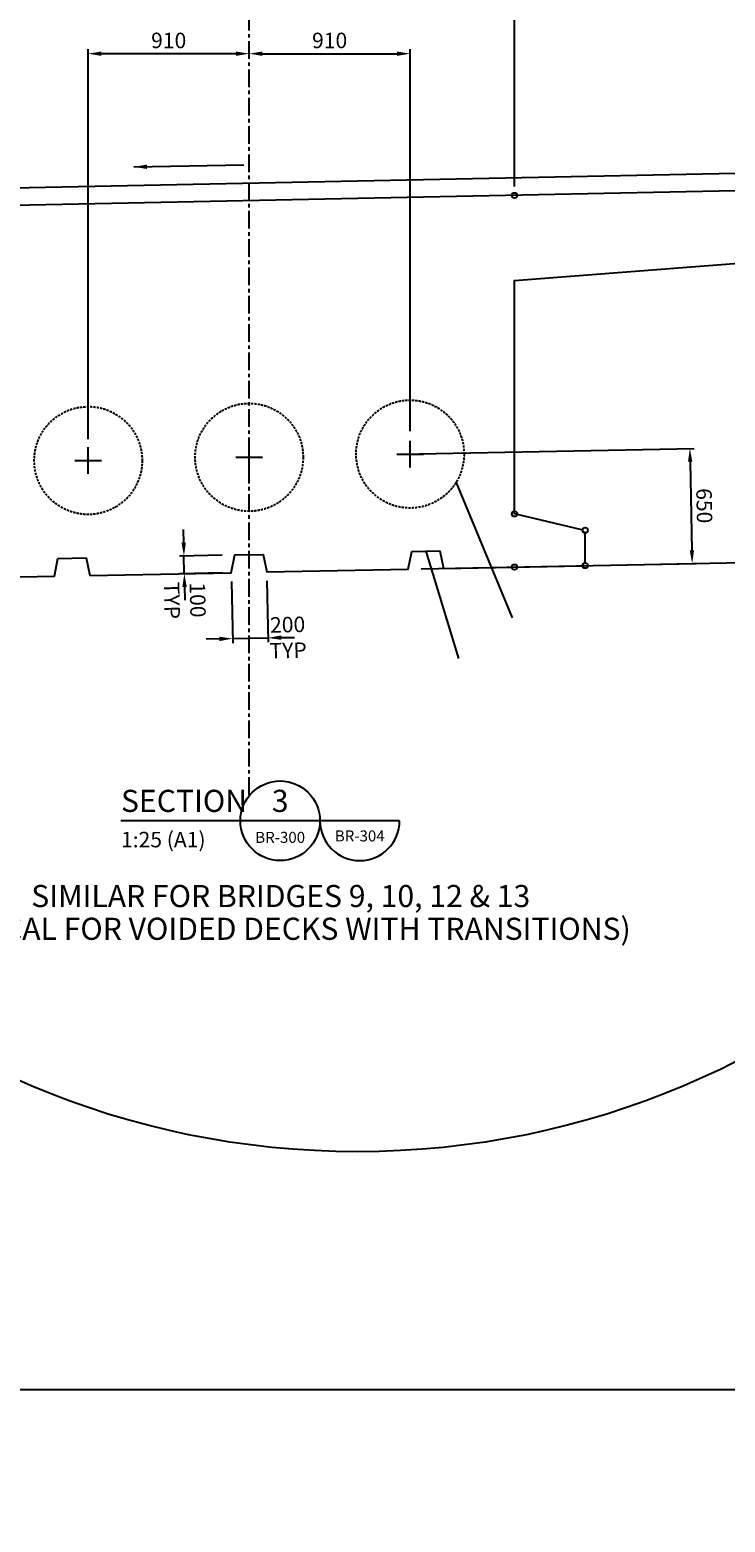
# Model space of a CAD drawing. Units: inches. Extents: x -398014 to 746807, y -1098171 to 0.
# Drawn here: x 324739 to 328670, y -500094 to -491660 of the extents above; entities that cross this region are included whole.
import ezdxf
from ezdxf import colors
from ezdxf.entities.mleader import LeaderData, LeaderLine
from ezdxf.enums import TextEntityAlignment as Align
from ezdxf.math import Vec2, Vec3

# ---------------------------------------------------------------- set-up
doc = ezdxf.new("R2010")
doc.units = ezdxf.units.IN
doc.header["$LTSCALE"] = 4
doc.header["$MEASUREMENT"] = 0
doc.linetypes.add('45431-XR-Deck Sections$0$CENTERX2', pattern=[40, 25, -5, 5, -5])
doc.linetypes.add('HIDDEN2', pattern=[4.7625, 3.175, -1.5875])
doc.layers.get('DEFPOINTS').update_dxf_attribs({"color": 250})
for name, color, linetype in [('45431-XR-Deck Sections$0$G-D-ANNO-CENT-018-CE3', 1, '45431-XR-Deck Sections$0$CENTERX2'), ('45431-XR-Deck Sections$0$S-D-DECK-CONC-025-HI3', 7, 'HIDDEN2'), ('45431-XR-Deck Sections$0$S-D-DECK-CONC-050-CON', 3, 'Continuous'), ('45431-XR-Deck Sections$0$S-D-SURF-ASPH-010-CON', 8, 'Continuous'), ('G-ANNO-SYMB', 7, 'Continuous'), ('G-D-ANNO-DIMS-025-CON', 7, 'Continuous'), ('G-D-ANNO-TEXT-035-CON', 2, 'Continuous')]:
    doc.layers.add(name, color=color, linetype=linetype)
doc.styles.add('ISOCP', font='isocp.shx')
doc.dimstyles.new('DIM', dxfattribs={"dimtxt": 3.5, "dimasz": 3, "dimexe": 1, "dimexo": 2, "dimgap": 1.25, "dimtad": 1, "dimdec": 0, "dimrnd": 1, "dimzin": 1, "dimdsep": 46, "dimtxsty": 'ISOCP', "dimcen": 3, "dimclrd": 1, "dimclre": 1, "dimclrt": 2, "dimadec": 3, "dimazin": 0, "dimtfac": 1, "dimtdec": 0, "dimtix": 1, "dimtmove": 2, "dimatfit": 0, "dimfxl": 1, "dimtolj": 1, "dimtzin": 0, "dimlwd": -1, "dimlwe": -1, "dimarcsym": 0})

# ---------------------------------------------------------------- blocks, each defined once
blk = doc.blocks.new('*D118')
at = {"layer": 'DEFPOINTS', "color": 0, "transparency": 16777216}
for p in [(325877.7, -494727.9), (326077.7, -494723.9), (326085.1, -495096.5)]:
    blk.add_point(p, dxfattribs=at)
at = {"layer": 'G-D-ANNO-DIMS-025-CON', "color": 1, "transparency": 16777216}
for p, q in [((325878.7, -494777.9), (325885.6, -495125.4)), ((326078.7, -494773.9), (326085.6, -495121.4)), ((325810.2, -495102), (325735.2, -495103.5)), ((325885.1, -495100.5), (326085.1, -495096.5)), ((326160.1, -495095), (326235.1, -495093.5))]:
    blk.add_line(p, q, dxfattribs=at)
for points in [[(325809.9, -495089.5), (325810.4, -495114.4), (325885.1, -495100.5)], [(326159.9, -495082.5), (326160.4, -495107.4), (326085.1, -495096.5)]]:
    blk.add_solid(points, dxfattribs=at)
at = {"layer": 'G-D-ANNO-DIMS-025-CON', "color": 2, "transparency": 16777216, "insert": (326197.6, -495094.2), "char_height": 87.5, "attachment_point": 5, "rotation": 1.14576, "style": 'ISOCP'}
blk.add_mtext('\\A1;200\\PTYP', dxfattribs=at)
blk = doc.blocks.new('*D119')
at = {"layer": 'DEFPOINTS', "color": 0, "transparency": 16777216}
for p in [(325610, -494633.2), (325875.7, -494627.9), (325877.7, -494727.9)]:
    blk.add_point(p, dxfattribs=at)
at = {"layer": 'G-D-ANNO-DIMS-025-CON', "color": 1, "transparency": 16777216}
for p, q in [((325608.5, -494558.2), (325607, -494483.2)), ((325825.7, -494628.9), (325585, -494633.7)), ((325612, -494733.2), (325610, -494633.2)), ((325827.7, -494728.9), (325587, -494733.7)), ((325613.5, -494808.2), (325615, -494883.2))]:
    blk.add_line(p, q, dxfattribs=at)
for points in [[(325621, -494558), (325596, -494558.5), (325610, -494633.2)], [(325626, -494807.9), (325601, -494808.4), (325612, -494733.2)]]:
    blk.add_solid(points, dxfattribs=at)
at = {"layer": 'G-D-ANNO-DIMS-025-CON', "color": 2, "transparency": 16777216, "insert": (325615, -494883.2), "char_height": 87.5, "attachment_point": 5, "rotation": 271.14576, "style": 'ISOCP'}
blk.add_mtext('\\A1;100\\PTYP', dxfattribs=at)
blk = doc.blocks.new('*U75')
at = {"color": 3, "linetype": 'ByBlock'}
blk.add_line((22.5, 0), (-22.5, 0), dxfattribs=at)
blk.add_circle((13.5, 0), 9, dxfattribs=at)
at = {"color": 3, "style": 'ISOCP'}
blk.add_text('SECTION', height=5, dxfattribs=at).set_placement((-22.5, 2))
blk.add_attdef('Sect_No', text='', height=5, dxfattribs=at).set_placement((13.5, 4.5), align=Align.MIDDLE_CENTER)
at = {"color": 2, "style": 'ISOCP'}
blk.add_attdef('Scale', (-22.5, -6), '', height=3.5, dxfattribs=at)
at = {"style": 'ISOCP'}
blk.add_attdef('Drg', text='', height=2.5, dxfattribs=at).set_placement((13.5, -3.75), align=Align.MIDDLE_CENTER)
blk = doc.blocks.new('*U76')
at = {"color": 3, "linetype": 'ByBlock'}
blk.add_line((18, 0), (0, 0), dxfattribs=at)
blk.add_arc((9, 0), 9, 180, 0, dxfattribs=at)
at = {"color": 7, "linetype": 'ByBlock', "style": 'ISOCP'}
blk.add_attdef('DRG', text='', height=2.5, dxfattribs=at).set_placement((9, -3.75), align=Align.MIDDLE)
blk = doc.blocks.new('*D126')
at = {"layer": 'DEFPOINTS', "color": 0, "transparency": 16777216}
for p in [(327478.8, -491129.9), (327478.8, -492595.6), (324478.6, -492655.6)]:
    blk.add_point(p, dxfattribs=at)
at = {"layer": 'G-D-ANNO-DIMS-025-CON', "color": 1, "transparency": 16777216}
for p, q in [((324478.6, -492605.6), (324478.6, -491104.9)), ((327478.8, -492545.6), (327478.8, -491104.9)), ((324553.6, -491129.9), (327403.8, -491129.9))]:
    blk.add_line(p, q, dxfattribs=at)
for points in [[(324553.6, -491117.4), (324553.6, -491142.4), (324478.6, -491129.9)], [(327403.8, -491117.4), (327403.8, -491142.4), (327478.8, -491129.9)]]:
    blk.add_solid(points, dxfattribs=at)
at = {"layer": 'G-D-ANNO-DIMS-025-CON', "color": 2, "transparency": 16777216, "insert": (325978.7, -491050.5), "char_height": 87.5, "attachment_point": 5, "style": 'ISOCP'}
blk.add_mtext('\\A1;VARIES (3000 - 3500)', dxfattribs=at)
blk = doc.blocks.new('*D128')
at = {"layer": 'DEFPOINTS', "color": 0, "transparency": 16777216}
for p in [(329228.8, -491137.4), (327478.8, -492580.6), (329228.8, -492748.1)]:
    blk.add_point(p, dxfattribs=at)
at = {"layer": 'G-D-ANNO-DIMS-025-CON', "color": 1, "transparency": 16777216}
for p, q in [((327478.8, -492530.6), (327478.8, -491112.4)), ((329228.8, -492698.1), (329228.8, -491112.4)), ((327553.8, -491137.4), (329153.8, -491137.4))]:
    blk.add_line(p, q, dxfattribs=at)
for points in [[(327553.8, -491124.9), (327553.8, -491149.9), (327478.8, -491137.4)], [(329153.8, -491124.9), (329153.8, -491149.9), (329228.8, -491137.4)]]:
    blk.add_solid(points, dxfattribs=at)
at = {"layer": 'G-D-ANNO-DIMS-025-CON', "color": 2, "transparency": 16777216, "insert": (328353.8, -491062.4), "char_height": 87.5, "attachment_point": 5, "style": 'ISOCP'}
blk.add_mtext('\\A1;1750', dxfattribs=at)
blk = doc.blocks.new('*D129')
at = {"layer": 'DEFPOINTS', "color": 0, "transparency": 16777216}
for p in [(325068.7, -491794.6), (325978.7, -491872.5), (325068.7, -494022.4)]:
    blk.add_point(p, dxfattribs=at)
at = {"layer": 'G-D-ANNO-DIMS-025-CON', "color": 1, "transparency": 16777216}
for p, q in [((325068.7, -493972.4), (325068.7, -491769.6)), ((325903.7, -491794.6), (325143.7, -491794.6)), ((325978.7, -491822.5), (325978.7, -491769.6))]:
    blk.add_line(p, q, dxfattribs=at)
for points in [[(325143.7, -491782.1), (325143.7, -491807.1), (325068.7, -491794.6)], [(325903.7, -491782.1), (325903.7, -491807.1), (325978.7, -491794.6)]]:
    blk.add_solid(points, dxfattribs=at)
at = {"layer": 'G-D-ANNO-DIMS-025-CON', "color": 2, "transparency": 16777216, "insert": (325523.7, -491719.6), "char_height": 87.5, "attachment_point": 5, "style": 'ISOCP'}
blk.add_mtext('\\A1;910', dxfattribs=at)
blk = doc.blocks.new('*D130')
at = {"layer": 'DEFPOINTS', "color": 0, "transparency": 16777216}
for p in [(326888.7, -491794.6), (325978.7, -491872.5), (326888.7, -493978.4)]:
    blk.add_point(p, dxfattribs=at)
at = {"layer": 'G-D-ANNO-DIMS-025-CON', "color": 1, "transparency": 16777216}
for p, q in [((325978.7, -491822.5), (325978.7, -491769.6)), ((326053.7, -491794.6), (326813.7, -491794.6)), ((326888.7, -493928.4), (326888.7, -491769.6))]:
    blk.add_line(p, q, dxfattribs=at)
for points in [[(326053.7, -491782.1), (326053.7, -491807.1), (325978.7, -491794.6)], [(326813.7, -491782.1), (326813.7, -491807.1), (326888.7, -491794.6)]]:
    blk.add_solid(points, dxfattribs=at)
at = {"layer": 'G-D-ANNO-DIMS-025-CON', "color": 2, "transparency": 16777216, "insert": (326433.7, -491719.6), "char_height": 87.5, "attachment_point": 5, "style": 'ISOCP'}
blk.add_mtext('\\A1;910', dxfattribs=at)
blk = doc.blocks.new('*D131')
at = {"layer": 'DEFPOINTS', "color": 0, "transparency": 16777216}
for p in [(329228.8, -492560.6), (329882.8, -492547.5), (327878.8, -494687.9)]:
    blk.add_point(p, dxfattribs=at)
at = {"layer": 'G-D-ANNO-DIMS-025-CON', "color": 1, "transparency": 16777216}
for p, q in [((329278.8, -492559.6), (329907.8, -492547)), ((329923.3, -494572), (329884.3, -492622.5)), ((327928.8, -494686.9), (329949.8, -494646.4))]:
    blk.add_line(p, q, dxfattribs=at)
for points in [[(329871.8, -492622.7), (329896.8, -492622.2), (329882.8, -492547.5)], [(329910.8, -494572.2), (329935.8, -494571.7), (329924.8, -494646.9)]]:
    blk.add_solid(points, dxfattribs=at)
at = {"layer": 'G-D-ANNO-DIMS-025-CON', "color": 2, "transparency": 16777216, "insert": (329820.1, -493598.9), "char_height": 87.5, "attachment_point": 5, "rotation": 91.14576, "style": 'ISOCP'}
blk.add_mtext('\\A1;VARIES (MAX 2100, MIN 1200)', dxfattribs=at)
blk = doc.blocks.new('*D132')
at = {"layer": 'DEFPOINTS', "color": 0, "transparency": 16777216}
for p in [(326888.7, -494057.5), (326901.7, -494707.4), (328483.6, -494675.8)]:
    blk.add_point(p, dxfattribs=at)
at = {"layer": 'G-D-ANNO-DIMS-025-CON', "color": 1, "transparency": 16777216}
for p, q in [((326938.7, -494056.5), (328495.6, -494025.4)), ((328472.1, -494100.9), (328482.1, -494600.8)), ((326951.7, -494706.4), (328508.6, -494675.3))]:
    blk.add_line(p, q, dxfattribs=at)
for points in [[(328484.6, -494100.7), (328459.6, -494101.2), (328470.6, -494025.9)], [(328494.6, -494600.6), (328469.6, -494601.1), (328483.6, -494675.8)]]:
    blk.add_solid(points, dxfattribs=at)
at = {"layer": 'G-D-ANNO-DIMS-025-CON', "color": 2, "transparency": 16777216, "insert": (328552.1, -494349.4), "char_height": 87.5, "attachment_point": 5, "rotation": 271.14433, "style": 'ISOCP'}
blk.add_mtext('\\A1;650', dxfattribs=at)
blk = doc.blocks.new('DG_Standard-TitleText')
at = {"color": 3, "style": 'ISOCP'}
for tag, p in [('TITLE1', (0, 10.55)), ('TITLE2', (0, 3.15))]:
    blk.add_attdef(tag, text='', height=5, dxfattribs=at).set_placement(p, align=Align.MIDDLE_CENTER)
at = {"color": 2, "style": 'ISOCP'}
for tag, p in [('SCALE1', (0, -3.15)), ('SCALE2', (0, -7.95))]:
    blk.add_attdef(tag, text='', height=3.5, dxfattribs=at).set_placement(p, align=Align.MIDDLE_CENTER)

msp = doc.modelspace()

# ---------------------------------------------------------------- linework, layer by layer
at = {"layer": '45431-XR-Deck Sections$0$G-D-ANNO-CENT-018-CE3'}
msp.add_line((325978.693, -495983.393), (325978.693, -490888.508), dxfattribs=at)
at = {"layer": '45431-XR-Deck Sections$0$S-D-DECK-CONC-025-HI3'}
for centre in [(325068.693, -494093.936), (325978.693, -494075.736), (326888.693, -494057.536)]:
    msp.add_circle(centre, 305, dxfattribs=at)
at = {"layer": '45431-XR-Deck Sections$0$S-D-DECK-CONC-050-CON'}
for points in [[(328728.768, -492570.564), (323528.618, -492675.548)], [(325077.693, -494743.886), (325877.693, -494727.886), (325897.693, -494627.466), (326057.693, -494624.266), (326077.693, -494723.866), (326877.693, -494707.886), (326897.693, -494607.486), (327057.693, -494604.266), (327077.693, -494703.866), (327858.772, -494688.264), (327878.768, -494667.864), (327878.768, -494507.864), (327858.84, -494486.171), (327478.768, -494395.864), (327478.768, -493075.564), (329208.819, -492941.989)], [(324098.613, -494763.468), (324877.693, -494747.886), (324897.693, -494647.466), (325057.693, -494644.266), (325077.693, -494743.886)]]:
    msp.add_lwpolyline(points, dxfattribs=at)
at = {"layer": '45431-XR-Deck Sections$0$S-D-SURF-ASPH-010-CON'}
msp.add_line((323478.689, -492575.546), (328728.768, -492470.544), dxfattribs=at)
at = {"layer": 'DEFPOINTS'}
for centre in [(327478.768, -492595.564), (327478.768, -494395.864), (327878.768, -494487.864), (327478.768, -494695.864), (327878.768, -494687.864)]:
    msp.add_circle(centre, 15, dxfattribs=at)
at = {"layer": 'G-D-ANNO-DIMS-025-CON', "color": 1}
for p, q in [((326888.693, -494132.536), (326888.693, -493982.536)), ((325068.693, -494168.936), (325068.693, -494018.936)), ((325903.693, -494075.736), (326053.693, -494075.736)), ((325978.693, -494150.736), (325978.693, -494000.736)), ((326813.693, -494057.536), (326963.693, -494057.536)), ((324993.693, -494093.936), (325143.693, -494093.936))]:
    msp.add_line(p, q, dxfattribs=at)
at = {"layer": 'G-D-ANNO-DIMS-025-CON'}
msp.add_lwpolyline([(296406.622, -488455.792), (333000.538, -488455.792), (333000.538, -499345.785), (296406.622, -499345.785)], close=True, dxfattribs=at)
msp.add_circle((326591.208, -493259.452), 4740.981, dxfattribs=at)

# ---------------------------------------------------------------- block references
at = {"layer": 'G-ANNO-SYMB', "xscale": 25, "yscale": 25, "zscale": 25}
for name, p, values in [('*U75', (325816.508, -496130.004), {'Sect_No': '3', 'Drg': 'BR-300', 'Scale': '1:25 (A1)'}), ('*U76', (326379.008, -496130.004), {'DRG': 'BR-304'})]:
    msp.add_blockref(name, p, dxfattribs=at).add_auto_attribs(values)
at = {"layer": 'G-ANNO-SYMB'}
ref = msp.add_blockref('DG_Standard-TitleText', (326157.332, -496819.12), dxfattribs=dict(at, xscale=25, yscale=25, zscale=25))
ref.add_attrib('TITLE1', 'SIMILAR FOR BRIDGES 9, 10, 12 & 13', dxfattribs={"layer": '0', "color": 3, "height": 125, "style": 'ISOCP'}).set_placement((326157.332, -496555.273), align=Align.MIDDLE_CENTER)
ref.add_attrib('TITLE2', '(TYPICAL FOR VOIDED DECKS WITH TRANSITIONS)', dxfattribs={"layer": '0', "color": 3, "height": 125, "style": 'ISOCP'}).set_placement((326157.332, -496740.37), align=Align.MIDDLE_CENTER)

# ---------------------------------------------------------------- dimensions: what is measured, and where the dimension line sits
at = {"layer": 'G-D-ANNO-DIMS-025-CON'}
dim = msp.add_linear_dim(base=(327478.768, -491129.905), p1=(324478.618, -492655.568), p2=(327478.768, -492595.564), text='VARIES (<> - 3500)', dimstyle='DIM', override={"dimscale": 25, "dimlfac": -1}, dxfattribs=at)
dim.commit()
dim.dimension.update_dxf_attribs({"geometry": '*D126', "text_midpoint": (325978.693, -491050.53)})
for base, p1, p2, override, picture, middle in [((329228.768, -491137.404), (327478.768, -492580.564), (329228.768, -492748.065), {"dimscale": 25, "dimlfac": -1}, '*D128', (328353.768, -491062.404)), ((325068.693, -491794.613), (325978.693, -491872.478), (325068.693, -494022.43), {"dimscale": 25, "dimlfac": -1}, '*D129', (325523.693, -491719.613)), ((326888.693, -491794.613), (325978.693, -491872.478), (326888.693, -493978.43), {"dimscale": 25, "dimlfac": -1, "dimrnd": 0}, '*D130', (326433.693, -491719.613))]:
    dim = msp.add_linear_dim(base=base, p1=p1, p2=p2, dimstyle='DIM', override=override, dxfattribs=at)
    dim.commit()
    dim.dimension.update_dxf_attribs({"geometry": picture, "text_midpoint": middle})
dim = msp.add_linear_dim(base=(329882.803, -492547.484), p1=(327878.768, -494687.864), p2=(329228.768, -492560.565), angle=91.1457628, text='VARIES (MAX 2100, MIN 1200)', dimstyle='DIM', override={"dimscale": 25, "dimlfac": -1}, dxfattribs=at)
dim.commit()
dim.dimension.update_dxf_attribs({"geometry": '*D131', "text_midpoint": (329820.064, -493598.889)})
dim = msp.add_aligned_dim(p1=(326888.693, -494057.536), p2=(326901.674, -494707.407), distance=1582.231, dimstyle='DIM', override={"dimscale": 25, "dimlfac": -25}, dxfattribs=at)
dim.commit()
dim.dimension.update_dxf_attribs({"geometry": '*D132', "text_midpoint": (328552.084, -494349.375)})
for base, p2, angle, picture, middle in [((325609.966, -494633.201), (325875.693, -494627.886), 91.1457628, '*D119', (325614.965, -494883.151)), ((326085.144, -495096.452), (326077.693, -494723.866), 1.1457628, '*D118', (326197.622, -495094.202))]:
    dim = msp.add_linear_dim(base=base, p1=(325877.693, -494727.866), p2=p2, angle=angle, text='<>\\XTYP', dimstyle='DIM', override={"dimscale": 25, "dimlfac": -1}, dxfattribs=at)
    dim.commit()
    dim.dimension.update_dxf_attribs({"geometry": picture, "text_midpoint": middle, "dimtype": 161})

# ---------------------------------------------------------------- leaders
msp.add_leader([(325325.935, -492434.902), (325948.784, -492422.445)], dimstyle='DIM', override={"dimscale": 25, "dimfxl": 2.5}, dxfattribs=at)
at = {"layer": 'G-D-ANNO-TEXT-035-CON'}
ml = msp.add_multileader_mtext('Standard', dxfattribs=at)
ml.set_content('2% FALL', color=256)
ml.set_leader_properties()
ml.build(insert=Vec2(0, 0))
ml.multileader.update_dxf_attribs({"text_right_attachment_type": 6, "dogleg_length": 0.36, "arrow_head_size": 0.18})
ctx = ml.context
ctx.base_point, ctx.char_height, ctx.arrow_head_size, ctx.landing_gap_size, ctx.plane_origin, ctx.plane_x_axis, ctx.plane_y_axis = Vec3(325381.405, -492346.403), 0.18, 0.18, 0.09, Vec3(324676.746, -492160.087), Vec3(0.99980006, 0.019996), Vec3(-0.019996, 0.99980006)
ctx.right_attachment = 6
notes = []
notes.append((ctx, [(0, (0, 0, 0), (0, 0), (1, 0), 1, [])]))
ctx.mtext.insert, ctx.mtext.text_direction, ctx.mtext.rotation, ctx.mtext.flow_direction = Vec3(325380.621, -492302.66), Vec3(0.99980006, 0.019996), 0.01999733, 5
ml = msp.add_multileader_mtext('Standard', dxfattribs=at)
ml.set_content('C.J.', color=256)
ml.set_leader_properties()
ml.build(insert=Vec2(0, 0))
ml.multileader.update_dxf_attribs({"text_right_attachment_type": 6, "dogleg_length": 0.36, "arrow_head_size": 0.18})
ctx = ml.context
ctx.base_point, ctx.char_height, ctx.arrow_head_size, ctx.landing_gap_size, ctx.plane_origin = Vec3(407737.791, -492736.873), 0.18, 0.18, 0.09, Vec3(407694.213, -492767.561)
ctx.right_attachment = 6
notes.append((ctx, [(0, (0, 0, 0), (0, 0), (1, 0), 1, [])]))
ctx.mtext.insert, ctx.mtext.width, ctx.mtext.flow_direction = Vec3(407737.881, -492693.123), 154, 5
ml = msp.add_multileader_mtext('Standard', dxfattribs=at)
ml.set_content('C.J.', color=256)
ml.set_leader_properties()
ml.build(insert=Vec2(0, 0))
ml.multileader.update_dxf_attribs({"text_right_attachment_type": 6, "dogleg_length": 0.36, "arrow_head_size": 0.18})
ctx = ml.context
ctx.base_point, ctx.char_height, ctx.arrow_head_size, ctx.landing_gap_size, ctx.plane_origin = Vec3(402787.79, -492824.873), 0.18, 0.18, 0.09, Vec3(402744.213, -492855.561)
ctx.right_attachment = 6
notes.append((ctx, [(0, (0, 0, 0), (0, 0), (1, 0), 1, [])]))
ctx.mtext.insert, ctx.mtext.width, ctx.mtext.flow_direction = Vec3(402787.88, -492781.123), 154, 5
ml = msp.add_multileader_mtext('Standard', dxfattribs=at)
ml.set_content('C.J.', color=256)
ml.set_leader_properties()
ml.build(insert=Vec2(0, 0))
ml.multileader.update_dxf_attribs({"text_right_attachment_type": 6, "dogleg_length": 0.36, "arrow_head_size": 0.18})
ctx = ml.context
ctx.base_point, ctx.char_height, ctx.arrow_head_size, ctx.landing_gap_size, ctx.plane_origin = Vec3(414412.517, -492824.873), 0.18, 0.18, 0.09, Vec3(414368.939, -492855.561)
ctx.right_attachment = 6
notes.append((ctx, [(0, (0, 0, 0), (0, 0), (1, 0), 1, [])]))
ctx.mtext.insert, ctx.mtext.width, ctx.mtext.flow_direction = Vec3(414412.607, -492781.123), 154, 5
ml = msp.add_multileader_mtext('Standard', dxfattribs=at)
ml.set_content('C.J.', color=256)
ml.set_leader_properties()
ml.build(insert=Vec2(0, 0))
ml.multileader.update_dxf_attribs({"text_right_attachment_type": 6, "dogleg_length": 0.36, "arrow_head_size": 0.18})
ctx = ml.context
ctx.base_point, ctx.char_height, ctx.arrow_head_size, ctx.landing_gap_size, ctx.plane_origin = Vec3(419362.517, -492731.393), 0.18, 0.18, 0.09, Vec3(419318.94, -492762.081)
ctx.right_attachment = 6
notes.append((ctx, [(0, (0, 0, 0), (0, 0), (1, 0), 1, [])]))
ctx.mtext.insert, ctx.mtext.width, ctx.mtext.flow_direction = Vec3(419362.607, -492687.643), 154, 5
ml = msp.add_multileader_mtext('Standard', dxfattribs=at)
ml.set_content('C.J.', color=256)
ml.set_leader_properties()
ml.build(insert=Vec2(0, 0))
ml.multileader.update_dxf_attribs({"text_right_attachment_type": 6, "dogleg_length": 0.36, "arrow_head_size": 0.18})
ctx = ml.context
ctx.base_point, ctx.char_height, ctx.arrow_head_size, ctx.landing_gap_size, ctx.plane_origin = Vec3(423862.517, -492646.913), 0.18, 0.18, 0.09, Vec3(423818.939, -492677.601)
ctx.right_attachment = 6
notes.append((ctx, [(0, (0, 0, 0), (0, 0), (1, 0), 1, [])]))
ctx.mtext.insert, ctx.mtext.width, ctx.mtext.flow_direction = Vec3(423862.607, -492603.163), 154, 5
ml = msp.add_multileader_mtext('Standard', dxfattribs=at)
ml.set_content('C.J.', color=256)
ml.set_leader_properties()
ml.build(insert=Vec2(0, 0))
ml.multileader.update_dxf_attribs({"text_right_attachment_type": 6, "dogleg_length": 0.36, "arrow_head_size": 0.18})
ctx = ml.context
ctx.base_point, ctx.char_height, ctx.arrow_head_size, ctx.landing_gap_size, ctx.plane_origin, ctx.plane_x_axis, ctx.plane_y_axis = Vec3(401813.068, -527790.947), 0.18, 0.18, 0.09, Vec3(401109.459, -527657.12), Vec3(0.99980006, 0.019996), Vec3(-0.019996, 0.99980006)
ctx.right_attachment = 6
notes.append((ctx, [(0, (0, 0, 0), (0, 0), (1, 0), 1, [])]))
ctx.mtext.insert, ctx.mtext.text_direction, ctx.mtext.rotation, ctx.mtext.flow_direction = Vec3(401812.283, -527747.204), Vec3(0.99980006, 0.019996), 0.01999733, 5
ml = msp.add_multileader_mtext('Standard', dxfattribs=at)
ml.set_content('C.J.', color=256)
ml.set_leader_properties()
ml.build(insert=Vec2(0, 0))
ml.multileader.update_dxf_attribs({"text_right_attachment_type": 6, "dogleg_length": 0.36, "arrow_head_size": 0.18})
ctx = ml.context
ctx.base_point, ctx.char_height, ctx.arrow_head_size, ctx.landing_gap_size, ctx.plane_origin, ctx.plane_x_axis, ctx.plane_y_axis = Vec3(401812.947, -527176.993), 0.18, 0.18, 0.09, Vec3(401109.337, -527043.166), Vec3(0.99980006, 0.019996), Vec3(-0.019996, 0.99980006)
ctx.right_attachment = 6
notes.append((ctx, [(0, (0, 0, 0), (0, 0), (1, 0), 1, [])]))
ctx.mtext.insert, ctx.mtext.text_direction, ctx.mtext.rotation, ctx.mtext.flow_direction = Vec3(401812.162, -527133.25), Vec3(0.99980006, 0.019996), 0.01999733, 5
ml = msp.add_multileader_mtext('Standard', dxfattribs=at)
ml.set_content('C.J.', color=256)
ml.set_leader_properties()
ml.build(insert=Vec2(0, 0))
ml.multileader.update_dxf_attribs({"text_right_attachment_type": 6, "dogleg_length": 0.36, "arrow_head_size": 0.18})
ctx = ml.context
ctx.base_point, ctx.char_height, ctx.arrow_head_size, ctx.landing_gap_size, ctx.plane_origin, ctx.plane_x_axis, ctx.plane_y_axis = Vec3(403717.429, -527009.908), 0.18, 0.18, 0.09, Vec3(403013.82, -526876.08), Vec3(0.99980006, 0.019996), Vec3(-0.019996, 0.99980006)
ctx.right_attachment = 6
notes.append((ctx, [(0, (0, 0, 0), (0, 0), (1, 0), 1, [])]))
ctx.mtext.insert, ctx.mtext.text_direction, ctx.mtext.rotation, ctx.mtext.flow_direction = Vec3(403716.644, -526966.165), Vec3(0.99980006, 0.019996), 0.01999733, 5
ml = msp.add_multileader_mtext('Standard', dxfattribs=at)
ml.set_content('C.J.', color=256)
ml.set_leader_properties()
ml.build(insert=Vec2(0, 0))
ml.multileader.update_dxf_attribs({"text_right_attachment_type": 6, "dogleg_length": 0.36, "arrow_head_size": 0.18})
ctx = ml.context
ctx.base_point, ctx.char_height, ctx.arrow_head_size, ctx.landing_gap_size, ctx.plane_origin, ctx.plane_x_axis, ctx.plane_y_axis = Vec3(403713.116, -527753.752), 0.18, 0.18, 0.09, Vec3(403009.507, -527619.925), Vec3(0.99980006, 0.019996), Vec3(-0.019996, 0.99980006)
ctx.right_attachment = 6
notes.append((ctx, [(0, (0, 0, 0), (0, 0), (1, 0), 1, [])]))
ctx.mtext.insert, ctx.mtext.text_direction, ctx.mtext.rotation, ctx.mtext.flow_direction = Vec3(403712.332, -527710.009), Vec3(0.99980006, 0.019996), 0.01999733, 5
ml = msp.add_multileader_mtext('Standard', dxfattribs=at)
ml.set_content('C.J.', color=256)
ml.set_leader_properties()
ml.build(insert=Vec2(0, 0))
ml.multileader.update_dxf_attribs({"text_right_attachment_type": 6, "dogleg_length": 0.36, "arrow_head_size": 0.18})
ctx = ml.context
ctx.base_point, ctx.char_height, ctx.arrow_head_size, ctx.landing_gap_size, ctx.plane_origin, ctx.plane_x_axis, ctx.plane_y_axis = Vec3(400163.03, -526722.351), 0.18, 0.18, 0.09, Vec3(399459.421, -526588.524), Vec3(0.99980006, 0.019996), Vec3(-0.019996, 0.99980006)
ctx.right_attachment = 6
notes.append((ctx, [(0, (0, 0, 0), (0, 0), (1, 0), 1, [])]))
ctx.mtext.insert, ctx.mtext.text_direction, ctx.mtext.rotation, ctx.mtext.flow_direction = Vec3(400162.245, -526678.608), Vec3(0.99980006, 0.019996), 0.01999733, 5
ml = msp.add_multileader_mtext('Standard', dxfattribs=at)
ml.set_content('3 No. %%C610 VOIDS ', color=256)
ml.set_leader_properties()
ml.build(insert=Vec2(0, 0))
ml.multileader.update_dxf_attribs({"text_right_attachment_type": 6, "dogleg_length": 0.36, "arrow_head_size": 0.18})
ctx = ml.context
ctx.base_point, ctx.char_height, ctx.arrow_head_size, ctx.landing_gap_size, ctx.plane_origin = Vec3(327466.205, -494982.032), 0.18, 0.18, 0.09, Vec3(327693.313, -494341.4)
ctx.right_attachment = 6
notes.append((ctx, [(0, (1, 1, 0), (327465.845, -494982.032), (1, 0), 0.36, [(0, [(327146.689, -494214.452)], 0, [])])]))
ctx.mtext.insert, ctx.mtext.flow_direction = Vec3(327466.295, -494981.942), 5
ml = msp.add_multileader_mtext('Standard', dxfattribs=at)
ml.set_content("GROOVES IN SOFFIT\\P(REF. GROOVE DRG'S \\PFOR SET-OUT) \\P ", color=256)
ml.set_leader_properties()
ml.build(insert=Vec2(0, 0))
ml.multileader.update_dxf_attribs({"text_right_attachment_type": 6, "dogleg_length": 0.36, "arrow_head_size": 0.18})
ctx = ml.context
ctx.base_point, ctx.char_height, ctx.arrow_head_size, ctx.landing_gap_size, ctx.plane_origin = Vec3(327162.251, -495213.371), 0.18, 0.18, 0.09, Vec3(327512.626, -495006.722)
ctx.right_attachment = 6
notes.append((ctx, [(0, (1, 1, 0), (327161.891, -495213.371), (1, 0), 0.36, [(0, [(326977.693, -494605.876)], 0, [])])]))
ctx.mtext.insert, ctx.mtext.flow_direction = Vec3(327162.341, -495213.281), 5
for ctx, leaders in notes:
    for number, flags, end, landing, length, lines in leaders:
        leader = LeaderData()
        leader.index, (leader.has_last_leader_line, leader.has_dogleg_vector, leader.attachment_direction) = number, flags
        leader.last_leader_point, leader.dogleg_vector, leader.dogleg_length = Vec3(end), Vec3(landing), length
        for number, points, colour, breaks in lines:
            line = LeaderLine()
            line.index, line.vertices, line.color, line.breaks = number, Vec3.list(points), colors.encode_raw_color(colour), breaks
            leader.lines.append(line)
        ctx.leaders.append(leader)

doc.saveas('drawing.dxf')
